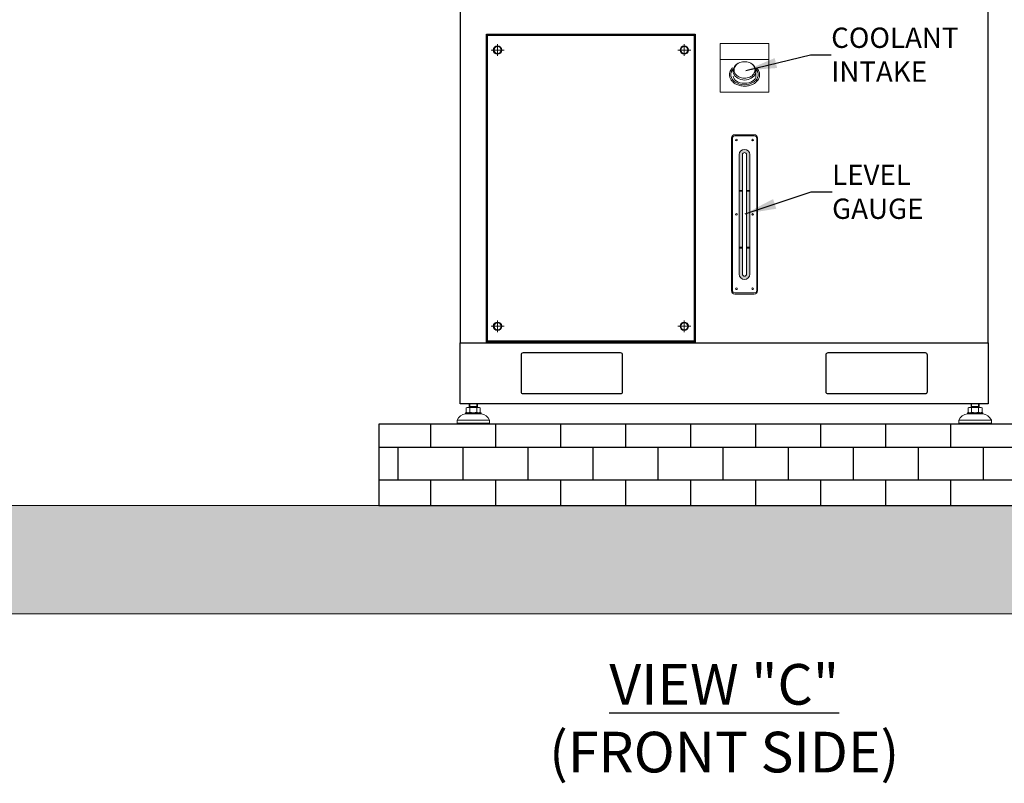
# Model space of a CAD drawing. Units: inches. Extents: x 17832 to 18345, y 1779 to 2088.
# Drawn here: x 18076 to 18172, y 1779 to 1853 of the extents above; entities that cross this region are included whole.
import ezdxf

# ---------------------------------------------------------------- set-up
doc = ezdxf.new("R2010")
doc.units = ezdxf.units.IN
doc.header["$MEASUREMENT"] = 0
doc.linetypes.add('CENTER', pattern=[50.8, 31.75, -6.35, 6.35, -6.35])
doc.layers.get('0').update_dxf_attribs({"lineweight": 15})
doc.styles.add('ADESK1', font='romans.shx', dxfattribs={"bigfont": 'whgdtxt.shx'})
doc.dimstyles.new('JIS A07', dxfattribs={"dimtxt": 55, "dimasz": 48, "dimexe": 21, "dimexo": 0, "dimgap": 15, "dimtad": 1, "dimdec": 1, "dimdsep": 46, "dimtxsty": 'Standard', "dimcen": 3, "dimazin": 2, "dimtm": 1e-09, "dimtfac": 0.7, "dimtdec": 1, "dimtmove": 0, "dimatfit": 3, "dimfxl": 1, "dimarcsym": 0})

# ---------------------------------------------------------------- blocks, each defined once
blk = doc.blocks.new('asdfddd')
h = blk.add_hatch(color=256)
edge = h.paths.add_edge_path()
edge.add_line((10762.4, 10032.2), (10762.4, 9944.2))
edge.add_line((10762.4, 9944.2), (10770.4, 9944.2))
edge.add_line((10770.4, 9944.2), (10770.4, 10032.2))
edge.add_arc((10775.4, 10032.2), 5, 0, 180, ccw=False)
edge.add_line((10780.4, 10032.2), (10780.4, 9944.2))
edge.add_line((10780.4, 9944.2), (10788.4, 9944.2))
edge.add_line((10788.4, 9944.2), (10788.4, 10032.2))
edge.add_arc((10775.4, 10032.2), 13, 0, 180)
h = blk.add_hatch(color=2)
h.paths.add_polyline_path([(10788.4, 9944.2), (10780.4, 9944.2), (10780.4, 9942.2), (10788.4, 9942.2)])
h.paths.add_polyline_path([(10770.4, 9944.2), (10762.4, 9944.2), (10762.4, 9942.2), (10770.4, 9942.2)])
h = blk.add_hatch(color=256)
h.paths.add_polyline_path([(10788.4, 9942.2), (10780.4, 9942.2), (10780.4, 9804.2), (10788.4, 9804.2)])
h.paths.add_polyline_path([(10770.4, 9942.2), (10762.4, 9942.2), (10762.4, 9804.2), (10770.4, 9804.2)])
h = blk.add_hatch(color=2)
h.paths.add_polyline_path([(10788.4, 9804.2), (10780.4, 9804.2), (10780.4, 9802.2), (10788.4, 9802.2)])
h.paths.add_polyline_path([(10770.4, 9804.2), (10762.4, 9804.2), (10762.4, 9802.2), (10770.4, 9802.2)])
blk.add_hatch(color=256).paths.add_polyline_path([(10788.4, 9738.2), (10788.4, 9802.2), (10780.4, 9802.2), (10780.4, 9738.2, -1), (10770.4, 9738.2), (10770.4, 9802.2), (10762.4, 9802.2), (10762.4, 9738.2, 1)])
for p, q in [((10751.4, 10081.2, 0), (10799.4, 10081.2)), ((10743.4, 9697.3, 0), (10743.4, 10073.2, 0)), ((10745.4, 10072.2, 0), (10745.4, 9698.2, 0)), ((10751.4, 10078.2, 0), (10799.4, 10078.2, 0)), ((10805.4, 10072.2, 0), (10805.4, 9698.2, 0)), ((10807.4, 10073.2), (10807.4, 9697.3)), ((10762.4, 10032.2, 0), (10762.4, 9738.2, 0)), ((10770.4, 10032.2, 0), (10770.4, 9738.2, 0)), ((10780.4, 10032.2, 0), (10780.4, 9738.2, 0)), ((10788.4, 10032.2, 0), (10788.4, 9738.2, 0)), ((10799.4, 9692.2, 0), (10751.4, 9692.2, 0)), ((10799.4, 9689.3), (10751.4, 9689.3, 0))]:
    blk.add_line(p, q)
at = {"color": 0}
for p, q in [((10762.4, 9944.2, 0), (10770.4, 9944.2, 0)), ((10762.4, 9942.2, 0), (10770.4, 9942.2, 0)), ((10780.4, 9944.2, 0), (10788.4, 9944.2, 0)), ((10780.4, 9942.2, 0), (10788.4, 9942.2, 0)), ((10762.4, 9804.2, 0), (10770.4, 9804.2, 0)), ((10762.4, 9802.2, 0), (10770.4, 9802.2, 0)), ((10770.4, 9802.2, 0), (10762.4, 9802.2, 0)), ((10780.4, 9804.2, 0), (10788.4, 9804.2, 0)), ((10780.4, 9802.2, 0), (10788.4, 9802.2, 0)), ((10788.4, 9802.2, 0), (10780.4, 9802.2, 0))]:
    blk.add_line(p, q, dxfattribs=at)
for centre in [(10755.4, 10068.2, 0), (10795.4, 10068.2, 0), (10755.4, 9885.2, 0), (10795.4, 9885.2, 0), (10755.4, 9702.2, 0), (10795.4, 9702.2, 0)]:
    blk.add_circle(centre, 2.1)
for centre, radius, start, end in [((10751.4, 10073.2, 0), 8, 90, 180), ((10799.4, 10073.2), 8, 0, 90), ((10751.4, 10072.2, 0), 6, 90, 180), ((10799.4, 10072.2, 0), 6, 0, 90), ((10775.4, 10032.2, 0), 13, 0, 180), ((10775.4, 10032.2, 0), 5, 0, 180), ((10775.4, 9738.2, 0), 13, 180, 0), ((10775.4, 9738.2, 0), 5, 180, 0), ((10751.4, 9697.3, 0), 8, 180, 270), ((10751.4, 9698.2, 0), 6, 180, 270), ((10799.4, 9698.2, 0), 6, 270, 0), ((10799.4, 9697.3), 8, 270, 0)]:
    blk.add_arc(centre, radius, start, end)
blk = doc.blocks.new('asdfd')
blk.add_line((10835.4, 10324.8, 0), (10715.4, 10324.8, 0))
at = {"color": 0}
blk.add_line((10803.4, 10296.9, 0), (10803.4, 10284, 0), dxfattribs=at)
at = {"elevation": 0}
blk.add_lwpolyline([(10715.4, 10364.3), (10835.4, 10364.3), (10835.4, 10244.3), (10715.4, 10244.3)], close=True, dxfattribs=at)
at = {"color": 0, "extrusion": (0, 0, -1)}
for centre, major_axis, ratio, start_param, end_param in [((10775.3, 10287.5, 0), (-33.7, 0), 0.728821, 2.522237, 6.911792), ((10775.4, 10296.9, 0), (-28, 0), 0.8, 2.154619, 7.26993), ((10775.4, 10284, 0), (-28, 0), 0.627335, 3.141593, 6.283185)]:
    blk.add_ellipse(centre, major_axis=major_axis, ratio=ratio, start_param=start_param, end_param=end_param, dxfattribs=at)
at = {"color": 0}
for points, knots in [([(10805.2, 10304.2, 0), (10806.4, 10303, 0), (10807.4, 10301.8, 0), (10809.5, 10298.8, 0), (10810.5, 10296.9, 0), (10811.9, 10293, 0), (10812.3, 10290.9, 0), (10812.6, 10286.8, 0), (10812.4, 10284.8, 0), (10811.5, 10280.7, 0), (10810.8, 10278.8, 0), (10808.8, 10275, 0), (10807.5, 10273.3, 0), (10804.6, 10270, 0), (10802.9, 10268.5, 0), (10799.1, 10265.8, 0), (10797.1, 10264.6, 0), (10791.9, 10262.2, 0), (10788.6, 10261.1, 0), (10781.7, 10259.7, 0), (10778.1, 10259.4, 0), (10771, 10259.5, 0), (10767.5, 10260, 0), (10760.7, 10261.6, 0), (10757.5, 10262.7, 0), (10751.5, 10265.8, 0), (10748.8, 10267.6, 0), (10744.6, 10271.5, 0), (10743, 10273.4, 0), (10740.4, 10277.6, 0), (10739.5, 10279.8, 0), (10738.4, 10284, 0), (10738.1, 10285.9, 0), (10738.2, 10289.8, 0), (10738.5, 10291.7, 0), (10739.6, 10295.4, 0), (10740.4, 10297.2, 0), (10742.4, 10300.7, 0), (10743.6, 10302.3, 0), (10745.2, 10304, 0), (10745.4, 10304.2, 0), (10745.6, 10304.4, 0)], [2.522237, 2.522237, 2.522237, 2.522237, 2.673462, 2.673462, 2.883659, 2.883659, 3.093856, 3.093856, 3.304053, 3.304053, 3.514249, 3.514249, 3.724446, 3.724446, 3.934643, 3.934643, 4.14484, 4.14484, 4.438878, 4.438878, 4.732916, 4.732916, 5.026954, 5.026954, 5.320992, 5.320992, 5.61503, 5.61503, 5.856627, 5.856627, 6.098224, 6.098224, 6.2949, 6.2949, 6.491575, 6.491575, 6.68825, 6.68825, 6.884925, 6.884925, 6.911792, 6.911792, 6.911792, 6.911792]), ([(10749.5, 10299.3, 0), (10749.5, 10300.5, 0), (10749.6, 10301.7, 0), (10750.3, 10304.6, 0), (10751, 10306.3, 0), (10753, 10309.6, 0), (10754.2, 10311.1, 0), (10757.2, 10313.9, 0), (10759, 10315.1, 0), (10762.8, 10317.1, 0), (10764.9, 10318, 0), (10769.4, 10319.1, 0), (10771.7, 10319.5, 0), (10776.4, 10319.7, 0), (10778.7, 10319.5, 0), (10783.3, 10318.7, 0), (10785.5, 10318.1, 0), (10789.7, 10316.3, 0), (10791.6, 10315.3, 0), (10794.9, 10312.8, 0), (10796.4, 10311.3, 0), (10798.8, 10308.3, 0), (10799.7, 10306.6, 0), (10800.9, 10303.2, 0), (10801.3, 10301.4, 0), (10801.3, 10297.9, 0), (10801.1, 10296.1, 0), (10800, 10292.7, 0), (10799.1, 10291, 0), (10796.9, 10287.9, 0), (10795.5, 10286.4, 0), (10792.3, 10283.8, 0), (10790.4, 10282.7, 0), (10786.4, 10280.8, 0), (10784.2, 10280.1, 0), (10779.7, 10279.2, 0), (10777.3, 10279, 0), (10772.6, 10279, 0), (10770.3, 10279.3, 0), (10765.8, 10280.4, 0), (10763.6, 10281.1, 0), (10759.7, 10283.1, 0), (10757.9, 10284.3, 0), (10754.7, 10287, 0), (10753.4, 10288.5, 0), (10751.3, 10291.6, 0), (10750.6, 10293.3, 0), (10749.7, 10296.5, 0), (10749.5, 10297.9, 0), (10749.5, 10299.3, 0)], [0, 0, 0, 0, 0.181463, 0.181463, 0.448973, 0.448973, 0.716483, 0.716483, 0.983994, 0.983994, 1.251504, 1.251504, 1.519014, 1.519014, 1.786525, 1.786525, 2.054035, 2.054035, 2.321545, 2.321545, 2.589055, 2.589055, 2.856566, 2.856566, 3.124076, 3.124076, 3.391586, 3.391586, 3.659096, 3.659096, 3.926607, 3.926607, 4.194117, 4.194117, 4.461627, 4.461627, 4.729138, 4.729138, 4.996648, 4.996648, 5.264158, 5.264158, 5.531668, 5.531668, 5.799179, 5.799179, 6.066689, 6.066689, 6.283185, 6.283185, 6.283185, 6.283185])]:
    blk.add_open_spline(points, degree=3, knots=knots, dxfattribs=at)

msp = doc.modelspace()

# ---------------------------------------------------------------- hatches: boundary and pattern name
at = {"lineweight": -3, "ltscale": 5}
h = msp.add_hatch(dxfattribs=at)
h.set_pattern_fill('AR-B816', color=256, scale=0.393701)
h.set_pattern_definition([(0, (5041.967, -1813.1942), (0, 3.1496063), []), (90, (5041.967, -1813.1942), (-3.1496063, 3.1496063), [3.1496063, -3.1496063])])
h.paths.add_polyline_path([(18177.881, 1806.366), (18177.881, 1814.24), (18170.224, 1814.24), (18170.224, 1814.239), (18168.728, 1814.239), (18167.232, 1814.239), (18121.602, 1814.24), (18121.602, 1814.239), (18120.106, 1814.239), (18118.61, 1814.239), (18110.952, 1814.24), (18110.952, 1806.366)])
at = {"lineweight": 0, "ltscale": 5}
h = msp.add_hatch(dxfattribs=at)
h.set_pattern_fill('AR-HBONE', color=256, scale=0.787402, style=0)
h.set_pattern_definition([(45, (14304.6403, 1108.7348), (3e-16, 4.454216), [9.448819, -3.149606]), (135, (14306.8674, 1110.962), (3e-16, 4.454216), [9.448819, -3.149606])])
h.paths.add_polyline_path([(17832.238, 1806.366), (17832.238, 1795.856), (18344.752, 1795.856), (18344.752, 1806.366)])
h.paths.add_polyline_path([(17846.085, 1798.252), (17882.669, 1798.252), (17882.669, 1804.977), (17846.085, 1804.977)], flags=16)

# ---------------------------------------------------------------- linework, layer by layer
at = {"linetype": 'CENTER', "lineweight": 0}
for p, q in [((18122.46, 1851.037, 0), (18122.46, 1849.896, 0)), ((18140.551, 1851.037, 0), (18140.551, 1849.896, 0)), ((18123.083, 1850.467, 0), (18121.837, 1850.467, 0)), ((18139.928, 1850.467, 0), (18141.173, 1850.467, 0)), ((18122.46, 1823.141, 0), (18122.46, 1824.283, 0)), ((18140.551, 1823.141, 0), (18140.551, 1824.283, 0)), ((18123.083, 1823.712, 0), (18121.837, 1823.712, 0)), ((18139.928, 1823.712, 0), (18141.173, 1823.712, 0))]:
    msp.add_line(p, q, dxfattribs=at)
for p, q in [((18119.424, 1815.801, 0), (18119.424, 1815.394, 0)), ((18120.618, 1815.854, 0), (18119.594, 1815.854, 0)), ((18119.712, 1815.854, 0), (18119.712, 1816.208, 0)), ((18119.712, 1815.854, 0), (18119.765, 1815.946, 0)), ((18119.712, 1815.946, 0), (18120.5, 1815.946, 0)), ((18119.765, 1815.946, 0), (18119.765, 1816.208, 0)), ((18119.765, 1815.394, 0), (18119.765, 1815.801, 0)), ((18120.446, 1815.946, 0), (18120.446, 1816.208, 0)), ((18120.5, 1815.854, 0), (18120.446, 1815.946, 0)), ((18120.447, 1815.394, 0), (18120.447, 1815.801, 0)), ((18120.5, 1816.208, 0), (18120.5, 1815.854, 0)), ((18120.788, 1815.394, 0), (18120.788, 1815.801, 0)), ((18168.046, 1815.394, 0), (18168.046, 1815.801, 0)), ((18168.216, 1815.854, 0), (18169.24, 1815.854, 0)), ((18168.334, 1816.208, 0), (18168.334, 1815.854, 0)), ((18168.334, 1815.854, 0), (18168.387, 1815.946, 0)), ((18169.122, 1815.946, 0), (18168.334, 1815.946, 0)), ((18168.387, 1815.946, 0), (18168.387, 1816.208, 0)), ((18168.387, 1815.394, 0), (18168.387, 1815.801, 0)), ((18169.068, 1815.946, 0), (18169.068, 1816.208, 0)), ((18169.122, 1815.854, 0), (18169.068, 1815.946, 0)), ((18169.069, 1815.394, 0), (18169.069, 1815.801, 0)), ((18169.122, 1815.854, 0), (18169.122, 1816.208, 0)), ((18169.41, 1815.801, 0), (18169.41, 1815.394, 0)), ((18118.531, 1814.633, 0), (18120.106, 1814.633, 0)), ((18118.531, 1814.633, 0), (18118.531, 1814.318, 0)), ((18120.854, 1815.342, 0), (18119.358, 1815.342, 0)), ((18119.358, 1815.342, 0), (18119.358, 1815.224, 0)), ((18120.106, 1815.224, 0), (18119.358, 1815.224, 0)), ((18120.854, 1815.224, 0), (18119.358, 1815.224, 0)), ((18119.594, 1815.342, 0), (18120.617, 1815.342, 0)), ((18121.681, 1814.633, 0), (18120.106, 1814.633, 0)), ((18120.854, 1815.342, 0), (18120.854, 1815.224, 0)), ((18121.681, 1814.633, 0), (18121.681, 1814.318, 0)), ((18167.153, 1814.633, 0), (18168.728, 1814.633, 0)), ((18167.153, 1814.633, 0), (18167.153, 1814.318, 0)), ((18167.98, 1815.342, 0), (18169.476, 1815.342, 0)), ((18167.98, 1815.342, 0), (18167.98, 1815.224, 0)), ((18167.98, 1815.224, 0), (18169.476, 1815.224, 0)), ((18169.239, 1815.342, 0), (18168.216, 1815.342, 0)), ((18168.728, 1815.224, 0), (18169.476, 1815.224, 0)), ((18170.303, 1814.633, 0), (18168.728, 1814.633, 0)), ((18169.476, 1815.342, 0), (18169.476, 1815.224, 0)), ((18170.303, 1814.633, 0), (18170.303, 1814.318, 0)), ((18118.531, 1814.318, 0), (18120.106, 1814.318, 0)), ((18118.531, 1814.318, 0), (18118.61, 1814.239, 0)), ((18118.61, 1814.239, 0), (18120.106, 1814.239, 0)), ((18121.681, 1814.318, 0), (18120.106, 1814.318, 0)), ((18121.602, 1814.239, 0), (18120.106, 1814.239, 0)), ((18121.681, 1814.318, 0), (18121.602, 1814.239, 0)), ((18167.153, 1814.318, 0), (18168.728, 1814.318, 0)), ((18167.153, 1814.318, 0), (18167.232, 1814.239, 0)), ((18167.232, 1814.239, 0), (18168.728, 1814.239, 0)), ((18170.303, 1814.318, 0), (18168.728, 1814.318, 0)), ((18170.224, 1814.239, 0), (18168.728, 1814.239, 0)), ((18170.303, 1814.318, 0), (18170.224, 1814.239, 0))]:
    msp.add_line(p, q)
at = {"ltscale": 5}
msp.add_line((17832.238, 1806.366), (18344.752, 1806.366), dxfattribs=at)
at = {"lineweight": -3}
for points in [[(18118.826, 1822.114), (18170.007, 1822.114), (18170.007, 1896.917), (18118.826, 1896.917)], [(18118.826, 1822.114), (18170.007, 1822.114), (18170.007, 1816.208), (18118.826, 1816.208)], [(18110.952, 1806.366), (18177.881, 1806.366), (18177.881, 1814.24), (18110.952, 1814.24)]]:
    msp.add_lwpolyline(points, close=True, dxfattribs=at)
at = {"lineweight": -3, "elevation": 0}
for points in [[(18121.397, 1852.002), (18141.614, 1852.002), (18141.614, 1822.177), (18121.397, 1822.177)], [(18121.495, 1851.904), (18141.515, 1851.904), (18141.515, 1822.275), (18121.495, 1822.275)]]:
    msp.add_lwpolyline(points, close=True, dxfattribs=at)
at = {"elevation": 0}
for points in [[(18122.653, 1850.132), (18122.267, 1850.132), (18122.074, 1850.467), (18122.267, 1850.801), (18122.653, 1850.801), (18122.846, 1850.467), (18122.653, 1850.132)], [(18140.357, 1850.132), (18140.744, 1850.132), (18140.937, 1850.467), (18140.744, 1850.801), (18140.357, 1850.801), (18140.164, 1850.467), (18140.357, 1850.132)], [(18122.653, 1824.047), (18122.267, 1824.047), (18122.074, 1823.712), (18122.267, 1823.377), (18122.653, 1823.377), (18122.846, 1823.712), (18122.653, 1824.047)], [(18140.357, 1824.047), (18140.744, 1824.047), (18140.937, 1823.712), (18140.744, 1823.377), (18140.357, 1823.377), (18140.164, 1823.712), (18140.357, 1824.047)]]:
    msp.add_lwpolyline(points, dxfattribs=at)
at = {"lineweight": -3, "elevation": 0}
for points in [[(18124.929, 1817.192), (18134.377, 1817.192, 0.414214), (18134.574, 1817.389), (18134.574, 1820.932, 0.414214), (18134.377, 1821.129), (18124.929, 1821.129, 0.414214), (18124.732, 1820.932), (18124.732, 1817.389, 0.414214)], [(18154.456, 1817.192), (18163.905, 1817.192, 0.414214), (18164.102, 1817.389), (18164.102, 1820.933, 0.414214), (18163.905, 1821.129), (18154.456, 1821.129, 0.414214), (18154.259, 1820.933), (18154.259, 1817.389, 0.414214)]]:
    msp.add_lwpolyline(points, format="xyb", close=True, dxfattribs=at)
at = {"ltscale": 5}
msp.add_lwpolyline([(17832.238, 1806.366), (18344.752, 1806.366), (18344.752, 1795.856), (17832.238, 1795.856)], close=True, dxfattribs=at)
for centre, radius in [((18122.46, 1850.467, 0), 0.413), ((18122.46, 1850.467, 0), 0.335), ((18140.551, 1850.467, 0), 0.413), ((18140.551, 1850.467, 0), 0.335), ((18122.46, 1823.712, 0), 0.413), ((18122.46, 1823.712, 0), 0.335), ((18140.551, 1823.712, 0), 0.413), ((18140.551, 1823.712, 0), 0.335)]:
    msp.add_circle(centre, radius)
for centre, radius, start, end in [((18119.594, 1815.552, 0), 0.302, 55.61575, 124.38425), ((18120.106, 1814.725, 0), 1.128, 72.41205, 107.58795), ((18120.617, 1815.552, 0), 0.302, 55.61575, 124.38425), ((18168.216, 1815.552, 0), 0.302, 55.61575, 124.38425), ((18168.728, 1814.725, 0), 1.128, 72.41205, 107.58795), ((18169.239, 1815.552, 0), 0.302, 55.61575, 124.38425), ((18119.431, 1814.247, 0), 0.979, 94.29616, 156.7792), ((18119.594, 1815.644, 0), 0.302, 235.61575, 304.38425), ((18120.106, 1816.47, 0), 1.128, 252.41205, 287.58795), ((18120.617, 1815.644, 0), 0.302, 235.61575, 304.38425), ((18120.78, 1814.247, 0), 0.979, 23.2208, 85.70384), ((18168.053, 1814.247, 0), 0.979, 94.29616, 156.7792), ((18168.216, 1815.644, 0), 0.302, 235.61575, 304.38425), ((18168.728, 1816.47, 0), 1.128, 252.41205, 287.58795), ((18169.239, 1815.644, 0), 0.302, 235.61575, 304.38425), ((18169.403, 1814.247, 0), 0.979, 23.2208, 85.70384)]:
    msp.add_arc(centre, radius, start, end)

# ---------------------------------------------------------------- block references
at = {"xscale": 0.03937007874015748, "yscale": 0.03937007874015748, "zscale": 0.03937007874015748}
for name, p in [('asdfd', (17722.157, 1443.058, 0)), ('asdfddd', (17722.157, 1445.37, 0))]:
    msp.add_blockref(name, p, dxfattribs=at)

# ---------------------------------------------------------------- texts
at = {"attachment_point": 4, "style": 'ADESK1'}
for s, insert, char_height in [('{\\fTimes New Roman|b0|i0|c0|p18;COOLANT\\fTimes New Roman|b0|i0|c186|p18; \\fTimes New Roman|b0|i0|c0|p18;\\P\\fTimes New Roman|b0|i0|c186|p18;INTAKE}', (18154.781, 1850.019, 0), 1.968504), ('{\\fTimes New Roman|b0|i0|c186|p18;LEVEL \\fTimes New Roman|b0|i0|c0|p18;\\P\\fTimes New Roman|b0|i0|c186|p18;GAUGE}', (18154.871, 1836.741), 1.9685)]:
    msp.add_mtext(s, dxfattribs=dict(at, insert=insert, char_height=char_height))
at = {"lineweight": 30, "insert": (18144.417, 1785.755), "char_height": 3.93701, "width": 52.92428, "attachment_point": 5, "style": 'ADESK1'}
msp.add_mtext('{\\fTimes New Roman|b0|i0|c0|p18;\\LVIEW "C"\\P\\l(FRONT SIDE)}', dxfattribs=at)

# ---------------------------------------------------------------- leaders
at = {"lineweight": 20}
for points in [[(18146.512, 1848.502, 0), (18152.783, 1850.019, 0), (18154.781, 1850.019, 0)], [(18146.457, 1834.618), (18152.827, 1836.741), (18154.871, 1836.741)]]:
    msp.add_leader(points, dimstyle='JIS A07', override={"dimasz": 3}, dxfattribs=at)

doc.saveas('drawing.dxf')
